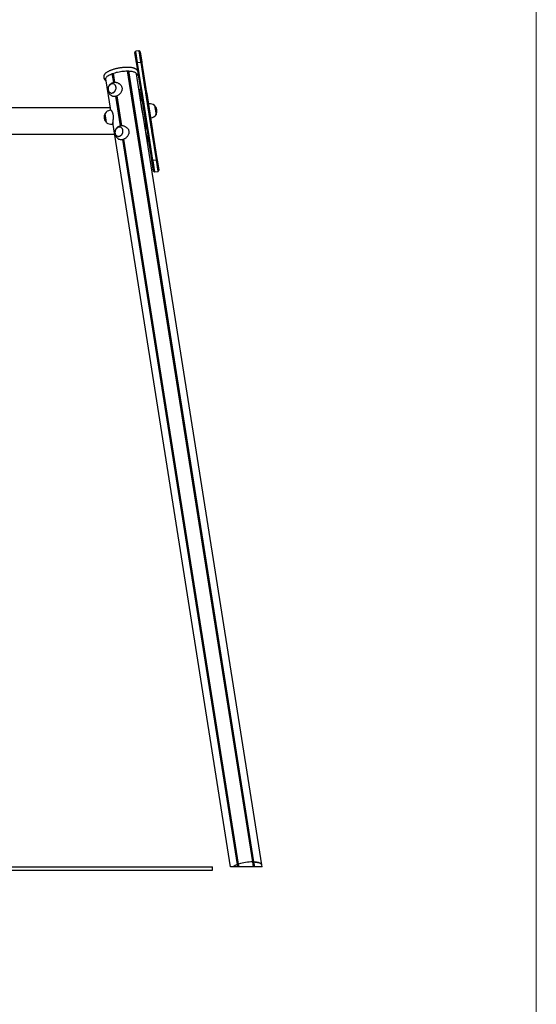
# Model space of a CAD drawing. Units: millimetres. Extents: x -18389 to 21923, y -3715 to 5748.
# Drawn here: x 7478 to 8960, y -355 to 2468 of the extents above; entities that cross this region are included whole.
import ezdxf

# ---------------------------------------------------------------- set-up
doc = ezdxf.new("R2010")
doc.units = ezdxf.units.MM
doc.header["$LTSCALE"] = 10

msp = doc.modelspace()

# ---------------------------------------------------------------- linework, layer by layer
at = {"color": 7, "linetype": 'Continuous', "lineweight": 18}
msp.add_line((8959.9, 5748.1), (8959.9, -3177.5), dxfattribs=at)
at = {"color": 7, "linetype": 'Continuous', "lineweight": 25}
for p, q in [((7813.4, 2343.6), (7808.7, 2373.5)), ((7810.2, 2376.6), (7815.2, 2345.2)), ((7820, 2378.4), (7811.1, 2377)), ((7826, 2346.9), (7821.1, 2378.4)), ((7823.5, 2375.9), (7828.2, 2345.9)), ((7813.9, 2340.3), (7813.4, 2343.6)), ((7815.2, 2345.2), (7815.5, 2343.4)), ((7815.5, 2343.4), (7827.6, 2266.9)), ((7825.3, 2345.1), (7816.4, 2343.7)), ((7826.3, 2345.1), (7826, 2346.9)), ((7838.4, 2268.6), (7826.3, 2345.1)), ((7828.2, 2345.9), (7828.7, 2342.6)), ((8146.9, 53.3), (7787.7, 2320.8)), ((8147, 53.3), (7787.9, 2320.8)), ((8150.1, 53.2), (7790.9, 2320.7)), ((8150.2, 53.2), (7791.1, 2320.7)), ((7825.5, 2267.4), (7813.9, 2340.3)), ((7828.7, 2342.6), (7840.3, 2269.7)), ((7719.5, 2303.6), (7720.1, 2299.9)), ((7739.7, 2208.4), (7725.4, 2298.5)), ((7748, 2287.3), (7743.9, 2313.2)), ((7748.2, 2287.3), (7744.1, 2313.2)), ((7751.2, 2287.6), (7747, 2314.3)), ((7751.3, 2287.6), (7747.1, 2314.3)), ((7760.4, 2285.6), (7758.4, 2286.3)), ((7830, 2206.8), (7813.2, 2312.4)), ((7822.8, 2266.2), (7820.5, 2266.3)), ((7821.6, 2266.1), (7820.6, 2266.2)), ((7823.6, 2265.7), (7820.6, 2265.8)), ((7825.8, 2265.5), (7820.8, 2264.8)), ((7820.8, 2264.8), (7825.6, 2234.3)), ((7821.1, 2266.2), (7821.7, 2266.2)), ((7825.3, 2266.2), (7823.3, 2266.1)), ((7824.8, 2265.7), (7823.6, 2265.7)), ((7827.7, 2253.4), (7825.5, 2267.4)), ((7827.6, 2266.9), (7829.3, 2256.2)), ((7838.1, 2264.3), (7838.7, 2260.6)), ((7839.1, 2264.4), (7838.4, 2268.6)), ((7839.2, 2263.8), (7839.6, 2261)), ((7840.1, 2257.9), (7839.7, 2260.7)), ((7840.3, 2269.7), (7841.2, 2263.7)), ((7841.2, 2263.7), (7841.8, 2259.9)), ((7841.8, 2259.9), (7842.5, 2255.8)), ((7744.4, 2248.9), (7746.4, 2248.1)), ((7767.7, 2163.1), (7754.2, 2248.1)), ((7767.8, 2163.1), (7754.4, 2248.2)), ((7770.9, 2163.4), (7757.3, 2249.2)), ((7771, 2163.4), (7757.4, 2249.3)), ((7836, 2169), (7825.6, 2234.3)), ((7843.4, 2153.9), (7827.7, 2253.4)), ((7829.3, 2256.2), (7845.8, 2151.7)), ((7856.7, 2153.4), (7840.1, 2257.9)), ((7842.5, 2255.8), (7858.3, 2156.2)), ((7738.6, 2215.4), (5286.2, 2215.4)), ((7739.6, 2208.4), (7737, 2208)), ((7830, 2206.8), (7830, 2206.8)), ((7849.2, 2226.1), (7847.2, 2225.7)), ((7865.1, 2222), (7867.4, 2207.3)), ((7865.1, 2222), (7869.3, 2195.3)), ((7867.4, 2207.3), (7869.3, 2195.3)), ((7727.4, 2172.5), (7723.2, 2199.2)), ((7724.6, 2190.2), (7723.2, 2199.2)), ((7727.4, 2172.5), (7724.6, 2190.2)), ((8172.4, 45), (7831.1, 2199.7)), ((7831.2, 2198.9), (7831.2, 2198.9)), ((7853.5, 2186.2), (7855.5, 2186.6)), ((7743.2, 2168.4), (7745.9, 2168.9)), ((8083.2, 39.3), (7745.2, 2173.3)), ((7780, 2161.4), (7778.1, 2162.1)), ((7836, 2169), (7842.9, 2125.6)), ((7843.5, 2153.5), (7843.4, 2153.9)), ((7843.5, 2153.5), (7846.3, 2135.9)), ((7845.8, 2151.7), (7847.5, 2141)), ((7856.1, 2150.4), (7856.7, 2146.8)), ((7857.1, 2150.6), (7856.7, 2153.4)), ((7857.6, 2147.6), (7857.2, 2150.4)), ((7857.6, 2147.6), (7857.2, 2150.4)), ((7858.4, 2142.8), (7857.7, 2147)), ((7858.3, 2156.2), (7858.9, 2152.1)), ((7858.9, 2152.1), (7859.5, 2148.3)), ((7859.5, 2148.3), (7860.5, 2142.3)), ((7430.6, 2139.3), (7750.6, 2139.3)), ((7764.1, 2124.7), (7766.1, 2123.9)), ((8103.1, 45.7), (7773.9, 2123.9)), ((8103.2, 45.8), (7774.1, 2123.9)), ((8106.1, 46.8), (7776.9, 2125)), ((8106.2, 46.9), (7777, 2125)), ((7842.9, 2125.6), (7847.8, 2126.4)), ((7842.9, 2125.6), (7842.9, 2125.2)), ((7843.3, 2122.7), (7847, 2122.6)), ((7857.2, 2067), (7846.3, 2135.9)), ((7847.5, 2141), (7859.6, 2064.6)), ((7870.5, 2066.3), (7858.4, 2142.8)), ((7860.5, 2142.3), (7872, 2069.4)), ((7857.7, 2063.7), (7857.2, 2067)), ((7862.5, 2033.8), (7857.7, 2063.7)), ((7859.6, 2064.6), (7859.9, 2062.8)), ((7859.9, 2062.8), (7864.9, 2031.3)), ((7860.6, 2064.5), (7869.5, 2065.9)), ((7870.8, 2064.5), (7870.5, 2066.3)), ((7875.7, 2033), (7870.8, 2064.5)), ((7872, 2069.4), (7872.5, 2066.1)), ((7872.5, 2066.1), (7877.3, 2036.1)), ((7865.9, 2031.3), (7874.8, 2032.7)), ((2681.1, 39.3), (8031.1, 39.3)), ((2681.1, 29.3), (8031.1, 29.3)), ((8031.1, 29.3), (8031.1, 39.3)), ((8090.4, 39.3), (8083.2, 39.3)), ((8104.1, 39.3), (8090.4, 39.3)), ((8103.2, 45.8), (8103.1, 45.7)), ((8104.1, 39.3), (8103.1, 45.7)), ((8105.1, 46), (8103.2, 45.8)), ((8104.2, 39.3), (8103.2, 45.8)), ((8104.2, 39.3), (8104.1, 39.3)), ((8106.2, 39.3), (8104.2, 39.3)), ((8106.1, 46.8), (8105.3, 46.1)), ((8106.2, 46.9), (8106.1, 46.8)), ((8107.3, 39.3), (8106.1, 46.8)), ((8107.4, 39.3), (8106.2, 46.9)), ((8106.4, 39.3), (8106.2, 39.3)), ((8107.3, 39.3), (8106.4, 39.3)), ((8107.4, 39.3), (8107.3, 39.3)), ((8149.1, 39.3), (8107.4, 39.3)), ((8147, 53.3), (8146.9, 53.3)), ((8149.1, 39.3), (8146.9, 53.3)), ((8148, 52.9), (8147, 53.3)), ((8149.2, 39.3), (8147, 53.3)), ((8150.1, 53.2), (8148.2, 52.9)), ((8149.2, 39.3), (8149.1, 39.3)), ((8150.1, 39.3), (8149.2, 39.3)), ((8150.2, 53.2), (8150.1, 53.2)), ((8152.3, 39.3), (8150.1, 53.2)), ((8150.3, 39.3), (8150.1, 39.3)), ((8152.4, 39.3), (8150.2, 53.2)), ((8152.3, 39.3), (8150.3, 39.3)), ((8152.4, 39.3), (8152.3, 39.3)), ((8173.3, 39.3), (8152.4, 39.3)), ((8173.3, 39.3), (8172.4, 45))]:
    msp.add_line(p, q, dxfattribs=at)
at = {"color": 7, "linetype": 'Continuous', "lineweight": 25, "flags": 128}
for points in [[(7725.6, 2297.3), (7725.4, 2298.5), (7725.6, 2299.9), (7726.1, 2301.2), (7726.9, 2302.6), (7728.1, 2304.1), (7729.6, 2305.5), (7731.5, 2306.9), (7733.6, 2308.3), (7736.1, 2309.7), (7738.8, 2311), (7741.7, 2312.3), (7744.9, 2313.6), (7748.3, 2314.7), (7751.8, 2315.8), (7755.5, 2316.8), (7759.3, 2317.7), (7763.2, 2318.5), (7767.1, 2319.2), (7771.1, 2319.7), (7775, 2320.2), (7778.9, 2320.5), (7782.7, 2320.7), (7786.4, 2320.8), (7790, 2320.7), (7793.4, 2320.5), (7796.6, 2320.2), (7799.6, 2319.8), (7802.4, 2319.2), (7804.8, 2318.5), (7807, 2317.8), (7808.9, 2316.9), (7810.5, 2315.9), (7811.8, 2314.8), (7812.7, 2313.7), (7813.2, 2312.4), (7813.4, 2311.2)], [(7746.5, 2258.5), (7748.2, 2259.5), (7749.8, 2260.8), (7751.3, 2262.4), (7752.5, 2264.2), (7753.5, 2266.2), (7754.2, 2268.4), (7754.6, 2270.5), (7754.7, 2272.7), (7754.5, 2274.8), (7754, 2276.8), (7753.2, 2278.7), (7752.1, 2280.3), (7750.8, 2281.6), (7749.3, 2282.7), (7747.6, 2283.4), (7745.8, 2283.8), (7744, 2283.8), (7742.1, 2283.4), (7740.2, 2282.8), (7738.5, 2281.7), (7736.9, 2280.4), (7735.4, 2278.8), (7734.2, 2277), (7733.2, 2275), (7732.5, 2272.9), (7732.1, 2270.7), (7732, 2268.5), (7732.2, 2266.4), (7732.7, 2264.4), (7733.5, 2262.5), (7734.6, 2260.9), (7735.9, 2259.6), (7737.4, 2258.5), (7739.1, 2257.8), (7740.9, 2257.4), (7742.7, 2257.4), (7744.6, 2257.8), (7746.5, 2258.5)], [(7732.1, 2266.6), (7732.6, 2264.6), (7733.4, 2262.7), (7734.4, 2261.1), (7735.7, 2259.7), (7737.2, 2258.6), (7738.9, 2257.9), (7740.7, 2257.5), (7742.5, 2257.4), (7744.4, 2257.7), (7746.3, 2258.4), (7748, 2259.4), (7749.7, 2260.7), (7751.1, 2262.2), (7752.4, 2264), (7753.4, 2266), (7754.2, 2268.1), (7754.6, 2270.3), (7754.7, 2272.5), (7754.6, 2274.6), (7754.1, 2276.6), (7753.3, 2278.5), (7752.3, 2280.1), (7751, 2281.5), (7749.5, 2282.6), (7747.8, 2283.4), (7746, 2283.8), (7744.2, 2283.8), (7742.3, 2283.5), (7740.4, 2282.8), (7738.7, 2281.8), (7737, 2280.5), (7735.6, 2279), (7734.3, 2277.2), (7733.3, 2275.2), (7732.5, 2273.1), (7732.1, 2270.9), (7732, 2268.7), (7732.1, 2266.6)], [(7759.9, 2158.5), (7758.2, 2157.5), (7756.5, 2156.2), (7755.1, 2154.6), (7753.8, 2152.8), (7752.9, 2150.8), (7752.2, 2148.7), (7751.7, 2146.5), (7751.6, 2144.3), (7751.9, 2142.2), (7752.4, 2140.2), (7753.2, 2138.3), (7754.2, 2136.7), (7755.6, 2135.4), (7757.1, 2134.3), (7758.8, 2133.6), (7760.5, 2133.2), (7762.4, 2133.2), (7764.3, 2133.6), (7766.1, 2134.3), (7767.9, 2135.3), (7769.5, 2136.6), (7771, 2138.2), (7772.2, 2140), (7773.2, 2142), (7773.9, 2144.1), (7774.3, 2146.3), (7774.4, 2148.5), (7774.2, 2150.6), (7773.7, 2152.6), (7772.9, 2154.5), (7771.8, 2156.1), (7770.5, 2157.4), (7769, 2158.5), (7767.3, 2159.2), (7765.5, 2159.6), (7763.6, 2159.6), (7761.8, 2159.2), (7759.9, 2158.5)], [(7774.2, 2150.4), (7773.7, 2152.4), (7773, 2154.3), (7771.9, 2155.9), (7770.6, 2157.3), (7769.1, 2158.4), (7767.5, 2159.1), (7765.7, 2159.6), (7763.8, 2159.6), (7762, 2159.3), (7760.1, 2158.6), (7758.3, 2157.6), (7756.7, 2156.3), (7755.2, 2154.8), (7754, 2153), (7753, 2151), (7752.2, 2148.9), (7751.8, 2146.7), (7751.6, 2144.5), (7751.8, 2142.4), (7752.3, 2140.4), (7753.1, 2138.5), (7754.1, 2136.9), (7755.4, 2135.5), (7756.9, 2134.4), (7758.6, 2133.7), (7760.4, 2133.3), (7762.2, 2133.2), (7764.1, 2133.5), (7765.9, 2134.2), (7767.7, 2135.2), (7769.4, 2136.5), (7770.8, 2138), (7772.1, 2139.8), (7773.1, 2141.8), (7773.8, 2143.9), (7774.3, 2146.1), (7774.4, 2148.3), (7774.2, 2150.4)], [(8172.4, 45), (8171.8, 46.3), (8170.8, 47.5), (8169.4, 48.6), (8167.6, 49.7), (8165.5, 50.6), (8163, 51.4), (8160.2, 52), (8157.1, 52.6), (8153.8, 53), (8150.2, 53.2)], [(8150.2, 53.2), (8153.8, 53), (8157.1, 52.6), (8160.2, 52), (8163, 51.4), (8165.5, 50.6), (8167.6, 49.7), (8169.4, 48.6), (8170.8, 47.5), (8171.8, 46.3), (8172.4, 45)]]:
    msp.add_lwpolyline(points, dxfattribs=at)
at = {"color": 7, "linetype": 'Continuous', "lineweight": 25}
for centre, radius, start, end in [((7811.6, 2374), 3, 118.4712, 189), ((7811.6, 2374), 3, 99, 118.4712), ((7820.5, 2375.4), 3, 79.5288, 99), ((7820.5, 2375.4), 3, 9, 79.5288), ((7816.9, 2340.7), 3, 118.4712, 189), ((7816.9, 2340.7), 3, 99, 118.4712), ((7825.8, 2342.1), 3, 79.5288, 99), ((7825.8, 2342.1), 3, 9, 79.5288), ((7821.3, 2255.2), 11, 73.7074, 88.2807), ((7822.5, 2255.5), 10.8, 80.2905, 94.0169), ((7740.2, 2187.6), 20.6, 99, 145.8574), ((7852.4, 2205.8), 20.6, 52.1426, 99), ((7851.6, 2206.2), 20.7, 328.3537, 49.6463), ((7740.8, 2188.3), 20.7, 148.3537, 229.6463), ((7852.3, 2206.9), 20.6, 279, 325.8574), ((7740, 2188.7), 20.6, 232.1426, 279), ((7805.3, 2140.9), 45.6, 328.5415, 336.3524), ((7810.6, 2138.7), 40.9, 325.7668, 334), ((7860.2, 2067.5), 3, 189, 259.5288), ((7860.2, 2067.5), 3, 259.5288, 279), ((7869.1, 2068.9), 3, 279, 298.4712), ((7869.1, 2068.9), 3, 298.4712, 9), ((7865.4, 2034.2), 3, 189, 259.5288), ((7874.3, 2035.6), 3, 279, 298.4712), ((7874.3, 2035.6), 3, 298.4712, 9), ((7865.4, 2034.2), 3, 259.5288, 279), ((8121.8, -6.8), 55.8, 109.5956, 124.2633), ((8105, 46.5), 0.479, 275.5425, 303.7485), ((8146.3, -74.8), 128.1, 89.7465, 108.2535), ((8148.1, 53.3), 0.479, 254.2515, 282.4575)]:
    msp.add_arc(centre, radius, start, end, dxfattribs=at)
for points, knots in [([(7817.2, 2319.1), (7817.2, 2319.6), (7817, 2320.6), (7816.3, 2321.9), (7815.4, 2323.3), (7814.2, 2324.5), (7812.7, 2325.7), (7810.8, 2326.8), (7808.7, 2327.7), (7806.3, 2328.6), (7803.7, 2329.3), (7800.8, 2329.9), (7797.8, 2330.4), (7794.6, 2330.7), (7791.2, 2330.9), (7787.7, 2331), (7784.1, 2331), (7780.4, 2330.9), (7776.6, 2330.6), (7772.8, 2330.3), (7768.9, 2329.8), (7765.1, 2329.2), (7761.2, 2328.6), (7757.4, 2327.8), (7753.7, 2326.9), (7750, 2326), (7746.5, 2324.9), (7743.1, 2323.8), (7739.8, 2322.6), (7736.8, 2321.3), (7733.9, 2320), (7731.2, 2318.6), (7728.8, 2317.2), (7726.6, 2315.7), (7724.6, 2314.2), (7722.9, 2312.5), (7721.5, 2310.9), (7720.5, 2309.2), (7719.8, 2307.6), (7719.4, 2306), (7719.3, 2304.6), (7719.5, 2303.8), (7719.5, 2303.6)], [0, 0, 0, 0, 0.018658, 0.040197, 0.062169, 0.085203, 0.10967, 0.135506, 0.162213, 0.189194, 0.21604, 0.242679, 0.269122, 0.295403, 0.321555, 0.347607, 0.373583, 0.399501, 0.425376, 0.451221, 0.477046, 0.50286, 0.528671, 0.554487, 0.580313, 0.60616, 0.632037, 0.657956, 0.683931, 0.709979, 0.736122, 0.762388, 0.788811, 0.815431, 0.842288, 0.869396, 0.896653, 0.923546, 0.946178, 0.967592, 0.990417, 1, 1, 1, 1]), ([(7814.2, 2306.3), (7814.5, 2306.6), (7815.3, 2307.4), (7816.3, 2308.8), (7817.2, 2310.4), (7817.7, 2312), (7818, 2313.6), (7818, 2314.7), (7817.9, 2315.3), (7817.8, 2315.4)], [0, 0, 0, 0, 0.104696, 0.309039, 0.486348, 0.653173, 0.811835, 0.980634, 1, 1, 1, 1]), ([(7720.1, 2299.9), (7720.1, 2299.8), (7720.1, 2299.7), (7720.2, 2299.5), (7720.2, 2299.4)], [0, 0, 0, 0, 0.349989, 1, 1, 1, 1]), ([(7720.1, 2299.8), (7720.2, 2299.6), (7720.3, 2298.8), (7720.8, 2297.5), (7721.7, 2296.1), (7722.8, 2294.8), (7724.2, 2293.7), (7725.4, 2292.8), (7726.2, 2292.5), (7726.4, 2292.4)], [0, 0, 0, 0, 0.089195, 0.251818, 0.416136, 0.587237, 0.768619, 0.960867, 1, 1, 1, 1]), ([(7758.4, 2286.3), (7758, 2286.5), (7756.8, 2286.9), (7754.7, 2287.4), (7752.2, 2287.7), (7749.7, 2287.6), (7747.3, 2287.3), (7745, 2286.6), (7742.7, 2285.7), (7740.6, 2284.6), (7738.7, 2283.2), (7736.9, 2281.5), (7735.3, 2279.7), (7734, 2277.7), (7732.9, 2275.5), (7732, 2273.1), (7731.5, 2270.6), (7731.3, 2268.1), (7731.4, 2266), (7731.5, 2264.9), (7731.6, 2264.6)], [0, 0, 0, 0, 0.032338, 0.092567, 0.15218, 0.21122, 0.269747, 0.327835, 0.385579, 0.443093, 0.500517, 0.558015, 0.615777, 0.674007, 0.73291, 0.792661, 0.853373, 0.915051, 0.977597, 1, 1, 1, 1]), ([(7731.6, 2264.6), (7731.7, 2263.8), (7732, 2262.2), (7732.9, 2259.9), (7734, 2257.6), (7735.4, 2255.5), (7737.2, 2253.5), (7739.1, 2251.8), (7741.3, 2250.3), (7743.1, 2249.4), (7744.2, 2249), (7744.5, 2248.9)], [0, 0, 0, 0, 0.107097, 0.231375, 0.34323, 0.467407, 0.591229, 0.714071, 0.835752, 0.956183, 1, 1, 1, 1]), ([(7760.3, 2285.6), (7760.9, 2285.4), (7762.3, 2284.9), (7764.6, 2283.4), (7767.1, 2281.4), (7769.2, 2278.8), (7770.8, 2275.9), (7771.7, 2272.8), (7772, 2269.8), (7771.8, 2266.8), (7771, 2263.9), (7769.9, 2261.1), (7768.2, 2258.3), (7766.1, 2255.7), (7763.6, 2253.2), (7760.8, 2251.1), (7758, 2249.5), (7755.2, 2248.3), (7752.6, 2247.6), (7750.2, 2247.4), (7748.1, 2247.6), (7746.9, 2248), (7746.4, 2248.2)], [0, 0, 0, 0, 0.027778, 0.080575, 0.13478, 0.189589, 0.246222, 0.297102, 0.349718, 0.396835, 0.445214, 0.494518, 0.545019, 0.598915, 0.654338, 0.708531, 0.764562, 0.81458, 0.866191, 0.91411, 0.963308, 1, 1, 1, 1]), ([(7825.7, 2266.2), (7825.6, 2266.2), (7825.5, 2266.2), (7824.7, 2266.1), (7824.3, 2266.1)], [0, 0, 0, 0, 0.5176242, 1, 1, 1, 1]), ([(7824.7, 2265.7), (7825, 2265.7), (7825.6, 2265.7), (7825.7, 2265.6), (7825.8, 2265.5)], [0, 0, 0, 0, 0.384256, 1, 1, 1, 1]), ([(7838.7, 2260.8), (7838.8, 2260.8), (7839.2, 2260.9), (7839.5, 2260.9), (7839.7, 2260.9)], [0, 0, 0, 0, 0.487718, 1, 1, 1, 1]), ([(7839.2, 2263.8), (7839.2, 2263.8), (7839.2, 2263.9), (7839.2, 2264), (7839.1, 2264.2), (7839.1, 2264.3), (7839.1, 2264.4)], [0, 0, 0, 0, 0.2725528, 0.5457002, 0.802496, 1, 1, 1, 1]), ([(7839.2, 2263.8), (7839.2, 2263.8), (7839.2, 2263.9), (7839.2, 2264), (7839.1, 2264.2), (7839.1, 2264.3), (7839.1, 2264.4)], [0, 0, 0, 0, 0.272553, 0.5457, 0.802496, 1, 1, 1, 1]), ([(7841.8, 2259.9), (7841.8, 2259.9), (7841.8, 2260.1), (7841.6, 2260.4), (7841.2, 2260.7), (7840.5, 2260.9), (7839.9, 2261), (7839.6, 2260.9), (7839.5, 2260.9)], [0, 0, 0, 0, 0.037442, 0.229437, 0.436343, 0.687861, 0.968601, 1, 1, 1, 1]), ([(7739.6, 2208.4), (7739.6, 2208.4), (7739.7, 2208.5), (7740.2, 2208.2), (7740.9, 2207.7), (7741.8, 2206.6), (7742.9, 2204.9), (7743.9, 2202.8), (7744.9, 2200.2), (7745.5, 2197.8), (7745.8, 2196.2), (7745.9, 2195.7)], [0, 0, 0, 0, 0.002035, 0.12642, 0.253271, 0.38329, 0.519957, 0.66054, 0.797108, 0.93847, 1, 1, 1, 1]), ([(7831.1, 2199.7), (7831, 2200.1), (7830.8, 2200.8), (7830.6, 2202.2), (7830.3, 2203.5), (7830.1, 2204.8), (7830, 2205.8), (7830, 2206.4), (7830, 2206.5), (7830, 2206.5)], [0, 0, 0, 0, 0.15451, 0.309018, 0.463449, 0.617299, 0.770946, 0.925083, 1, 1, 1, 1]), ([(7745.9, 2195.7), (7746, 2194.7), (7746.3, 2192.7), (7746.4, 2189.5), (7746.4, 2186.3), (7746.2, 2183.2), (7745.9, 2180.1), (7745.6, 2177.1), (7745.3, 2174.4), (7745.1, 2172.2), (7745.1, 2170.5), (7745.3, 2169.4), (7745.5, 2168.9), (7745.8, 2168.9), (7745.9, 2168.9)], [0, 0, 0, 0, 0.081426, 0.165396, 0.246777, 0.330256, 0.416879, 0.50577, 0.596487, 0.690149, 0.775499, 0.863704, 0.943346, 1, 1, 1, 1]), ([(7778, 2162.1), (7777.5, 2162.3), (7776.3, 2162.8), (7774.1, 2163.2), (7771.6, 2163.5), (7769.1, 2163.4), (7766.7, 2163), (7764.4, 2162.3), (7762.2, 2161.4), (7760.1, 2160.2), (7758.1, 2158.8), (7756.4, 2157.2), (7754.8, 2155.3), (7753.5, 2153.2), (7752.4, 2151), (7751.6, 2148.7), (7751.1, 2146.2), (7750.9, 2143.6), (7751.1, 2141), (7751.6, 2138.5), (7752.4, 2136), (7753.5, 2133.7), (7754.9, 2131.5), (7756.6, 2129.5), (7758.6, 2127.7), (7760.7, 2126.3), (7762.6, 2125.2), (7763.8, 2124.8), (7764.1, 2124.7)], [0, 0, 0, 0, 0.025467, 0.065322, 0.104771, 0.143845, 0.182583, 0.221036, 0.259269, 0.297359, 0.3354, 0.373502, 0.411794, 0.45041, 0.489486, 0.529134, 0.569423, 0.610348, 0.651837, 0.693749, 0.731511, 0.773598, 0.815714, 0.857604, 0.899167, 0.940342, 0.981098, 1, 1, 1, 1]), ([(7791.4, 2147.9), (7791.5, 2147), (7791.7, 2145), (7791.3, 2141.9), (7790.5, 2139), (7789.1, 2136.1), (7787.3, 2133.3), (7785.1, 2130.7), (7782.5, 2128.4), (7779.7, 2126.4), (7776.9, 2124.9), (7774.1, 2123.9), (7771.6, 2123.3), (7769.2, 2123.2), (7767.3, 2123.5), (7766.4, 2123.9), (7766.1, 2124)], [0, 0, 0, 0, 0.071219, 0.144662, 0.215841, 0.288856, 0.36462, 0.442368, 0.521712, 0.603633, 0.678283, 0.755431, 0.825089, 0.896718, 0.967567, 1, 1, 1, 1]), ([(7780, 2161.4), (7780.3, 2161.3), (7781.5, 2160.9), (7783.5, 2159.7), (7786.1, 2157.8), (7788.3, 2155.4), (7790.1, 2152.5), (7791, 2150), (7791.3, 2148.4), (7791.4, 2147.9)], [0, 0, 0, 0, 0.04365, 0.210168, 0.3852, 0.565247, 0.740153, 0.921197, 1, 1, 1, 1]), ([(7857.1, 2150.5), (7857, 2150.4), (7856.7, 2150.3), (7856.3, 2150.3), (7856.2, 2150.2)], [0, 0, 0, 0, 0.512282, 1, 1, 1, 1]), ([(7857.3, 2150.5), (7857.4, 2150.5), (7857.8, 2150.7), (7858.4, 2151), (7858.8, 2151.4), (7859, 2151.8), (7858.9, 2152.1), (7858.9, 2152.1)], [0, 0, 0, 0, 0.122779, 0.420333, 0.697439, 0.923525, 1, 1, 1, 1]), ([(7857.7, 2147), (7857.7, 2147.1), (7857.7, 2147.2), (7857.6, 2147.3), (7857.6, 2147.5), (7857.6, 2147.5), (7857.6, 2147.6), (7857.6, 2147.6)], [0, 0, 0, 0, 0.230473, 0.460636, 0.699091, 0.953798, 1, 1, 1, 1]), ([(7857.7, 2147), (7857.7, 2147.1), (7857.7, 2147.2), (7857.6, 2147.3), (7857.6, 2147.5), (7857.6, 2147.5), (7857.6, 2147.6), (7857.6, 2147.6)], [0, 0, 0, 0, 0.230473, 0.460636, 0.699091, 0.953798, 1, 1, 1, 1]), ([(7847.8, 2126.4), (7847.8, 2125.7), (7847.9, 2124.5), (7847.3, 2123.2), (7847, 2122.6)], [0, 0, 0, 0, 0.5174398, 1, 1, 1, 1]), ([(7847.3, 2120.8), (7847.6, 2121.4), (7848.2, 2122.5), (7848.2, 2123.7), (7848.1, 2124.3)], [0, 0, 0, 0, 0.483306, 1, 1, 1, 1])]:
    msp.add_open_spline(points, degree=3, knots=knots, dxfattribs=at)

doc.saveas('drawing.dxf')
